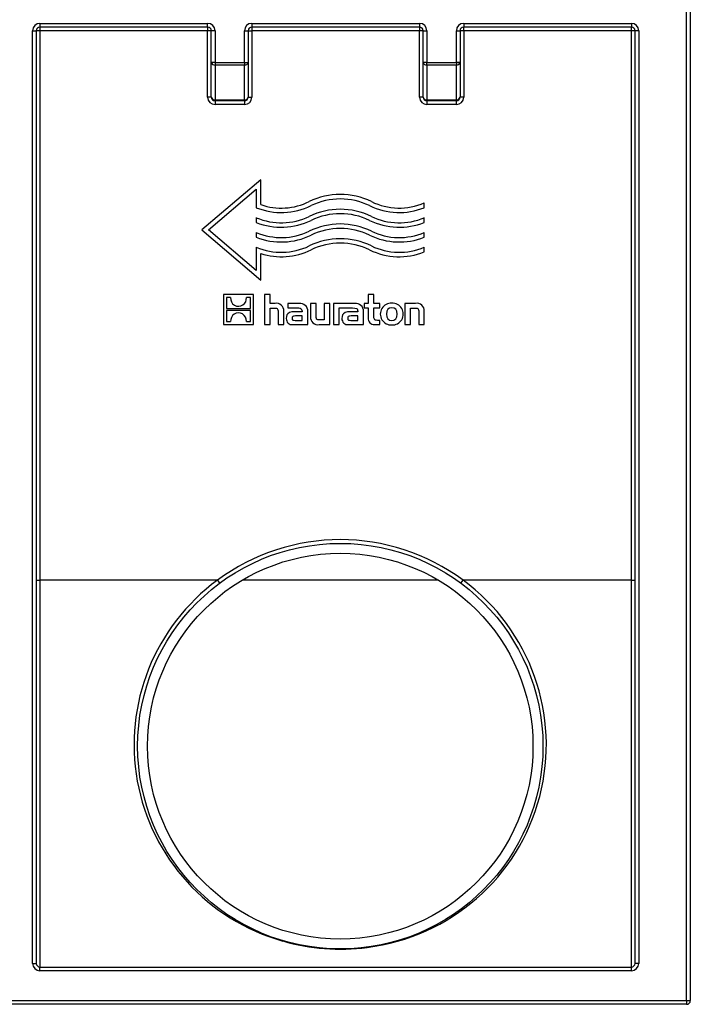
# Model space of a CAD drawing. Units: millimetres. Extents: x 70 to 4130, y 70 to 2900.
# Drawn here: x 3587 to 3769, y 1039 to 1306 of the extents above; entities that cross this region are included whole.
import ezdxf

# ---------------------------------------------------------------- set-up
doc = ezdxf.new("R2010")
doc.units = ezdxf.units.MM
doc.header["$LTSCALE"] = 10
doc.layers.add('HAURATON_PRODUCT_CONTOUR', color=7, linetype='Continuous', lineweight=25)

msp = doc.modelspace()

# ---------------------------------------------------------------- linework, layer by layer
at = {"layer": 'HAURATON_PRODUCT_CONTOUR'}
for p, q in [((3767.76, 1040.17), (3767.76, 1309.17)), ((3768.76, 1309.17), (3768.76, 1040.17)), ((3590.26, 1050.27), (3590.26, 1303.17)), ((3590.26, 1303.17), (3591.26, 1303.17)), ((3591.26, 1303.17), (3591.26, 1050.27)), ((3592.26, 1303.17), (3591.26, 1303.17)), ((3592.26, 1305.17), (3637.76, 1305.17)), ((3592.26, 1305.17), (3592.26, 1304.17)), ((3637.76, 1304.17), (3592.26, 1304.17)), ((3592.26, 1304.17), (3592.26, 1303.17)), ((3592.26, 1303.17), (3592.26, 1154.17)), ((3637.76, 1303.17), (3592.26, 1303.17)), ((3637.76, 1304.17), (3637.76, 1305.17)), ((3637.76, 1304.17), (3637.76, 1303.17)), ((3637.76, 1285.17), (3637.76, 1303.17)), ((3638.76, 1303.17), (3637.76, 1303.17)), ((3639.76, 1303.17), (3638.76, 1303.17)), ((3638.76, 1294.59), (3638.76, 1303.17)), ((3639.76, 1303.17), (3639.76, 1294.59)), ((3647.76, 1294.59), (3647.76, 1303.17)), ((3647.76, 1303.17), (3648.76, 1303.17)), ((3648.76, 1303.17), (3648.76, 1294.59)), ((3648.76, 1303.17), (3649.76, 1303.17)), ((3649.76, 1305.17), (3695.26, 1305.17)), ((3649.76, 1305.17), (3649.76, 1304.17)), ((3695.26, 1304.17), (3649.76, 1304.17)), ((3649.76, 1304.17), (3649.76, 1303.17)), ((3695.26, 1303.17), (3649.76, 1303.17)), ((3649.76, 1303.17), (3649.76, 1285.17)), ((3695.26, 1305.17), (3695.26, 1304.17)), ((3695.26, 1304.17), (3695.26, 1303.17)), ((3696.26, 1303.17), (3695.26, 1303.17)), ((3695.26, 1285.17), (3695.26, 1303.17)), ((3696.26, 1294.59), (3696.26, 1303.17)), ((3696.26, 1303.17), (3697.26, 1303.17)), ((3697.26, 1303.17), (3697.26, 1294.59)), ((3705.26, 1294.59), (3705.26, 1303.17)), ((3705.26, 1303.17), (3706.26, 1303.17)), ((3706.26, 1303.17), (3706.26, 1294.59)), ((3707.26, 1303.17), (3706.26, 1303.17)), ((3707.26, 1305.17), (3752.76, 1305.17)), ((3707.26, 1305.17), (3707.26, 1304.17)), ((3752.76, 1304.17), (3707.26, 1304.17)), ((3707.26, 1303.17), (3707.26, 1304.17)), ((3707.26, 1303.17), (3707.26, 1285.17)), ((3752.76, 1303.17), (3707.26, 1303.17)), ((3752.76, 1305.17), (3752.76, 1304.17)), ((3752.76, 1303.17), (3752.76, 1304.17)), ((3752.76, 1154.17), (3752.76, 1303.17)), ((3753.76, 1303.17), (3752.76, 1303.17)), ((3753.76, 1050.27), (3753.76, 1303.17)), ((3754.76, 1303.17), (3753.76, 1303.17)), ((3754.76, 1303.17), (3754.76, 1050.27)), ((3639.76, 1294.59), (3638.76, 1294.59)), ((3638.76, 1285.17), (3638.76, 1294.59)), ((3639.76, 1294.59), (3647.76, 1294.59)), ((3639.76, 1294.59), (3639.76, 1293.88)), ((3647.76, 1293.88), (3639.76, 1293.88)), ((3639.76, 1293.88), (3639.76, 1284.46)), ((3647.76, 1294.59), (3647.76, 1293.88)), ((3647.76, 1294.59), (3648.76, 1294.59)), ((3647.76, 1284.46), (3647.76, 1293.88)), ((3648.76, 1294.59), (3648.76, 1285.17)), ((3697.26, 1294.59), (3696.26, 1294.59)), ((3696.26, 1285.17), (3696.26, 1294.59)), ((3697.26, 1294.59), (3705.26, 1294.59)), ((3697.26, 1293.88), (3697.26, 1294.59)), ((3705.26, 1293.88), (3697.26, 1293.88)), ((3697.26, 1293.88), (3697.26, 1284.46)), ((3705.26, 1294.59), (3705.26, 1293.88)), ((3706.26, 1294.59), (3705.26, 1294.59)), ((3705.26, 1284.46), (3705.26, 1293.88)), ((3706.26, 1294.59), (3706.26, 1285.17)), ((3638.76, 1285.17), (3637.76, 1285.17)), ((3639.76, 1284.46), (3647.76, 1284.46)), ((3639.76, 1284.46), (3639.76, 1284.17)), ((3647.76, 1284.46), (3647.76, 1284.17)), ((3648.76, 1285.17), (3649.76, 1285.17)), ((3696.26, 1285.17), (3695.26, 1285.17)), ((3697.26, 1284.46), (3705.26, 1284.46)), ((3697.26, 1284.17), (3697.26, 1284.46)), ((3705.26, 1284.46), (3705.26, 1284.17)), ((3707.26, 1285.17), (3706.26, 1285.17)), ((3647.76, 1284.17), (3639.76, 1284.17)), ((3639.76, 1284.17), (3639.76, 1283.17)), ((3647.76, 1283.17), (3639.76, 1283.17)), ((3647.76, 1284.17), (3647.76, 1283.17)), ((3705.26, 1284.17), (3697.26, 1284.17)), ((3697.26, 1284.17), (3697.26, 1283.17)), ((3705.26, 1283.17), (3697.26, 1283.17)), ((3705.26, 1283.17), (3705.26, 1284.17)), ((3652.16, 1262.77), (3636.16, 1249.17)), ((3652.16, 1256.02), (3652.16, 1262.77)), ((3638.01, 1249.17), (3650.96, 1260.18)), ((3650.96, 1260.18), (3650.96, 1255.19)), ((3696.56, 1255.19), (3696.56, 1256.49)), ((3650.96, 1252.49), (3650.96, 1251.19)), ((3696.56, 1251.19), (3696.56, 1252.49)), ((3636.16, 1249.17), (3652.16, 1235.57)), ((3650.96, 1238.17), (3638.01, 1249.17)), ((3650.96, 1248.49), (3650.96, 1247.19)), ((3696.56, 1247.19), (3696.56, 1248.49)), ((3650.96, 1244.49), (3650.96, 1238.17)), ((3696.56, 1243.19), (3696.56, 1244.49)), ((3652.16, 1235.57), (3652.16, 1242.76)), ((3650.21, 1231.64), (3642.05, 1231.64)), ((3642.05, 1231.64), (3642.05, 1223.49)), ((3650.21, 1223.49), (3650.21, 1231.64)), ((3654.7, 1231.64), (3653.19, 1231.64)), ((3653.19, 1231.64), (3653.19, 1223.49)), ((3654.7, 1229.22), (3654.7, 1231.64)), ((3681.33, 1231.64), (3681.33, 1229.22)), ((3682.85, 1231.64), (3681.33, 1231.64)), ((3682.85, 1229.22), (3682.85, 1231.64)), ((3643.99, 1230.8), (3642.87, 1230.8)), ((3642.87, 1230.8), (3642.87, 1227.81)), ((3649.39, 1230.8), (3648.28, 1230.8)), ((3649.39, 1227.81), (3649.39, 1230.8)), ((3656.05, 1229.22), (3654.7, 1229.22)), ((3659.48, 1229.22), (3659.48, 1228.04)), ((3662.58, 1229.22), (3659.48, 1229.22)), ((3665.68, 1229.22), (3665.68, 1225.59)), ((3667.19, 1229.22), (3665.68, 1229.22)), ((3667.19, 1225.71), (3667.19, 1229.22)), ((3669.41, 1229.22), (3669.41, 1224.75)), ((3670.92, 1229.22), (3669.41, 1229.22)), ((3670.92, 1223.49), (3670.92, 1229.22)), ((3671.89, 1229.22), (3671.89, 1223.49)), ((3677.69, 1229.22), (3671.89, 1229.22)), ((3681.33, 1229.22), (3680.27, 1229.22)), ((3680.27, 1229.22), (3680.27, 1228.08)), ((3684.45, 1229.22), (3682.85, 1229.22)), ((3684.45, 1228.08), (3684.45, 1229.22)), ((3694.16, 1229.22), (3691.31, 1229.22)), ((3691.31, 1229.22), (3691.31, 1223.49)), ((3642.87, 1227.81), (3649.39, 1227.81)), ((3649.39, 1227.31), (3642.87, 1227.31)), ((3642.87, 1227.31), (3642.87, 1224.32)), ((3649.39, 1224.32), (3649.39, 1227.31)), ((3654.7, 1227.96), (3655.9, 1227.96)), ((3654.7, 1223.49), (3654.7, 1227.96)), ((3656.92, 1226.95), (3656.92, 1223.49)), ((3658.44, 1223.49), (3658.44, 1227.12)), ((3659.48, 1228.04), (3662, 1228.04)), ((3663.37, 1226.97), (3661.38, 1226.97)), ((3663.38, 1225.83), (3661.6, 1225.83)), ((3663.37, 1227.11), (3663.37, 1226.97)), ((3663.38, 1224.64), (3663.38, 1225.83)), ((3664.94, 1223.49), (3664.94, 1227.08)), ((3673.41, 1228.04), (3674.61, 1228.04)), ((3673.41, 1223.49), (3673.41, 1228.04)), ((3674.61, 1228.04), (3677.11, 1228.04)), ((3674.61, 1228.04), (3674.61, 1228.04)), ((3678.48, 1226.97), (3676.49, 1226.97)), ((3678.49, 1225.83), (3676.7, 1225.83)), ((3678.48, 1227.11), (3678.48, 1226.97)), ((3678.49, 1224.64), (3678.49, 1225.83)), ((3680.05, 1223.49), (3680.05, 1227.08)), ((3680.27, 1228.08), (3681.33, 1228.08)), ((3681.33, 1228.08), (3681.33, 1225.28)), ((3682.85, 1228.08), (3684.45, 1228.08)), ((3682.85, 1225.76), (3682.85, 1228.08)), ((3692.82, 1223.49), (3692.82, 1227.96)), ((3692.82, 1227.96), (3694.04, 1227.96)), ((3695.05, 1226.94), (3695.05, 1223.49)), ((3696.56, 1223.49), (3696.56, 1227.12)), ((3642.05, 1223.49), (3650.21, 1223.49)), ((3642.87, 1224.32), (3643.98, 1224.32)), ((3648.27, 1224.32), (3649.39, 1224.32)), ((3653.19, 1223.49), (3654.7, 1223.49)), ((3656.92, 1223.49), (3658.44, 1223.49)), ((3660.87, 1223.49), (3664.94, 1223.49)), ((3661.49, 1224.64), (3663.38, 1224.64)), ((3668.07, 1223.49), (3670.92, 1223.49)), ((3669.41, 1224.75), (3668.19, 1224.75)), ((3671.89, 1223.49), (3673.41, 1223.49)), ((3675.98, 1223.49), (3680.05, 1223.49)), ((3676.6, 1224.64), (3678.49, 1224.64)), ((3683.06, 1223.49), (3684.45, 1223.49)), ((3684.45, 1224.63), (3683.83, 1224.63)), ((3684.45, 1223.49), (3684.45, 1224.63)), ((3691.31, 1223.49), (3692.82, 1223.49)), ((3695.05, 1223.49), (3696.56, 1223.49)), ((3591.26, 1154.17), (3592.26, 1154.17)), ((3592.26, 1154.17), (3592.26, 1049.27)), ((3640.43, 1154.17), (3592.26, 1154.17)), ((3640.43, 1154.17), (3641.02, 1153.37)), ((3700.41, 1154.17), (3647.11, 1154.17)), ((3706.5, 1153.37), (3707.09, 1154.17)), ((3752.76, 1154.17), (3707.09, 1154.17)), ((3752.76, 1154.17), (3753.76, 1154.17)), ((3752.76, 1049.27), (3752.76, 1154.17)), ((3590.26, 1050.27), (3591.26, 1050.27)), ((3754.76, 1050.27), (3753.76, 1050.27)), ((3592.26, 1048.27), (3592.26, 1049.27)), ((3592.26, 1049.27), (3752.76, 1049.27)), ((3752.76, 1048.27), (3592.26, 1048.27)), ((3752.76, 1048.27), (3752.76, 1049.27)), ((2777.26, 1040.17), (3767.76, 1040.17)), ((3767.76, 1039.17), (2777.26, 1039.17)), ((3767.76, 1040.17), (3767.76, 1039.17)), ((3767.76, 1040.17), (3768.76, 1040.17))]:
    msp.add_line(p, q, dxfattribs=at)
at = {"layer": 'HAURATON_PRODUCT_CONTOUR', "flags": 128}
for points in [[(3655.9, 1227.96), (3656.21, 1227.95), (3656.44, 1227.9), (3656.63, 1227.81), (3656.76, 1227.68), (3656.85, 1227.49), (3656.9, 1227.25), (3656.92, 1226.95)], [(3661.38, 1226.97), (3660.58, 1226.92), (3659.96, 1226.74), (3659.51, 1226.44), (3659.28, 1226.1), (3659.14, 1225.67), (3659.1, 1225.14)], [(3661.6, 1225.83), (3661.28, 1225.81), (3661.02, 1225.76), (3660.84, 1225.66), (3660.74, 1225.54), (3660.68, 1225.39), (3660.66, 1225.18)], [(3662, 1228.04), (3662.48, 1228.01), (3662.85, 1227.94), (3663.12, 1227.79), (3663.26, 1227.62), (3663.35, 1227.4), (3663.37, 1227.11)], [(3668.19, 1224.75), (3667.89, 1224.76), (3667.65, 1224.8), (3667.47, 1224.88), (3667.34, 1225), (3667.26, 1225.17), (3667.21, 1225.41), (3667.19, 1225.71)], [(3676.49, 1226.97), (3675.68, 1226.92), (3675.06, 1226.74), (3674.62, 1226.44), (3674.38, 1226.1), (3674.24, 1225.67), (3674.2, 1225.14)], [(3676.7, 1225.83), (3676.38, 1225.81), (3676.13, 1225.76), (3675.94, 1225.66), (3675.85, 1225.54), (3675.79, 1225.39), (3675.77, 1225.18)], [(3677.11, 1228.04), (3677.73, 1227.99), (3678.15, 1227.85), (3678.3, 1227.72), (3678.4, 1227.56), (3678.46, 1227.36), (3678.48, 1227.11)], [(3683.83, 1224.63), (3683.53, 1224.65), (3683.3, 1224.71), (3683.13, 1224.82), (3683, 1224.97), (3682.88, 1225.3), (3682.85, 1225.76)], [(3687.73, 1228.08), (3687.13, 1227.97), (3686.67, 1227.63), (3686.38, 1227.09), (3686.28, 1226.35), (3686.38, 1225.61), (3686.67, 1225.07), (3687.12, 1224.73), (3687.73, 1224.62)], [(3687.73, 1224.62), (3688.33, 1224.73), (3688.79, 1225.07), (3689.08, 1225.61), (3689.18, 1226.35), (3689.08, 1227.09), (3688.79, 1227.63), (3688.34, 1227.97), (3687.73, 1228.08)], [(3694.04, 1227.96), (3694.36, 1227.95), (3694.61, 1227.9), (3694.79, 1227.81), (3694.91, 1227.69), (3695, 1227.5), (3695.04, 1227.25), (3695.05, 1226.94)], [(3660.66, 1225.18), (3660.68, 1225.02), (3660.71, 1224.9), (3660.78, 1224.8), (3660.87, 1224.73), (3661.13, 1224.66), (3661.49, 1224.64)], [(3675.77, 1225.18), (3675.78, 1225.02), (3675.82, 1224.9), (3675.88, 1224.8), (3675.97, 1224.73), (3676.23, 1224.66), (3676.6, 1224.64)]]:
    msp.add_lwpolyline(points, dxfattribs=at)
at = {"layer": 'HAURATON_PRODUCT_CONTOUR'}
for radius in [55, 52.3]:
    msp.add_circle((3673.76, 1109.17), radius, dxfattribs=at)
for centre, radius, start, end in [((3592.26, 1303.17), 2, 90, 180), ((3592.26, 1303.17), 1, 90, 180), ((3637.76, 1303.17), 2, 0, 90), ((3637.76, 1303.17), 1, 0, 90), ((3649.76, 1303.17), 2, 90, 180), ((3649.76, 1303.17), 1, 90, 180), ((3695.26, 1303.17), 2, 0, 90), ((3695.26, 1303.17), 1, 0, 90), ((3707.26, 1303.17), 2, 90, 180), ((3707.26, 1303.17), 1, 90, 180), ((3752.76, 1303.17), 2, 0, 90), ((3752.76, 1303.17), 1, 0, 90), ((3639.63, 1294.76), 0.893, 191.4218, 278.0495), ((3647.88, 1294.76), 0.893, 261.9505, 348.5782), ((3697.13, 1294.76), 0.893, 191.4218, 278.0495), ((3705.38, 1294.76), 0.893, 261.9505, 348.5782), ((3639.76, 1285.17), 2, 180, 270), ((3639.63, 1285.35), 0.893, 191.4218, 278.0495), ((3639.76, 1285.17), 1, 180, 270), ((3647.88, 1285.35), 0.893, 261.9505, 348.5782), ((3647.76, 1285.17), 1, 270, 0), ((3647.76, 1285.17), 2, 270, 0), ((3697.26, 1285.17), 2, 180, 270), ((3697.13, 1285.35), 0.893, 191.4218, 278.0495), ((3697.26, 1285.17), 1, 180, 270), ((3705.38, 1285.35), 0.893, 261.9505, 348.5782), ((3705.26, 1285.17), 1, 270, 0), ((3705.26, 1285.17), 2, 270, 0), ((3673.76, 1239.44), 19.33, 64.0842, 115.9158), ((3673.76, 1239.44), 18.13, 64.0842, 115.9158), ((3657.76, 1272.37), 18.48, 248.4096, 295.9158), ((3657.76, 1272.37), 17.28, 251.0903, 295.9158), ((3689.76, 1272.37), 18.48, 244.0842, 291.5904), ((3689.76, 1272.37), 17.28, 244.0842, 293.1738), ((3657.76, 1268.37), 17.28, 246.8262, 295.9158), ((3673.76, 1235.44), 19.33, 64.0842, 115.9158), ((3673.76, 1235.44), 18.13, 64.0842, 115.9158), ((3689.76, 1268.37), 17.28, 244.0842, 293.1738), ((3657.76, 1268.37), 18.48, 248.4096, 295.9158), ((3673.76, 1231.44), 19.33, 64.0842, 115.9158), ((3673.76, 1231.44), 18.13, 64.0842, 115.9158), ((3689.76, 1268.37), 18.48, 244.0842, 291.5904), ((3657.76, 1264.37), 17.28, 246.8262, 295.9158), ((3657.76, 1264.37), 18.48, 248.4096, 295.9158), ((3689.76, 1264.37), 18.48, 244.0842, 291.5904), ((3689.76, 1264.37), 17.28, 244.0842, 293.1738), ((3657.76, 1260.37), 17.28, 246.8262, 295.9158), ((3673.76, 1227.44), 19.33, 64.0842, 115.9158), ((3673.76, 1227.44), 18.13, 64.0842, 115.9158), ((3689.76, 1260.37), 17.28, 244.0842, 293.1738), ((3657.76, 1260.37), 18.48, 252.3601, 295.9158), ((3689.76, 1260.37), 18.48, 244.0842, 291.5904), ((3646.12, 1230.6), 2.15, 174.6233, 239.3307), ((3646.13, 1230.58), 2.13, 238.9717, 304.6084), ((3646.13, 1230.62), 2.16, 304.1732, 4.9744), ((3656.43, 1227.25), 2.01, 356.3527, 101.1474), ((3662.88, 1227.18), 2.07, 357.2122, 98.3213), ((3677.98, 1227.18), 2.07, 357.2249, 98.3383), ((3687.59, 1226.35), 2.97, 87.2115, 272.7885), ((3687.87, 1226.35), 2.97, 267.3424, 92.6576), ((3694.57, 1227.27), 1.99, 355.6663, 101.8492), ((3646.14, 1224.51), 2.16, 124.1721, 184.9754), ((3646.13, 1224.54), 2.13, 58.9679, 124.6056), ((3646.14, 1224.52), 2.15, 354.6214, 59.3269), ((3667.68, 1225.46), 2.01, 176.2443, 280.9985), ((3660.69, 1225.07), 1.59, 177.3799, 276.6022), ((3675.79, 1225.07), 1.59, 177.4055, 276.6287), ((3682.95, 1225.11), 1.63, 174.0367, 273.8559), ((3673.76, 1109.17), 56, 53.4725, 126.5275), ((3673.07, 1109.56), 55.28, 126.1965, 254.3247), ((3674.32, 1109.55), 55.36, 276.9902, 53.7063), ((3673.71, 1109.43), 55.32, 253.6526, 277.636), ((3592.26, 1050.27), 2, 180, 270), ((3592.26, 1050.27), 1, 180, 270), ((3752.76, 1050.27), 2, 270, 0), ((3752.76, 1050.27), 1, 270, 0), ((3767.76, 1040.17), 1, 270, 0)]:
    msp.add_arc(centre, radius, start, end, dxfattribs=at)

doc.saveas('drawing.dxf')
